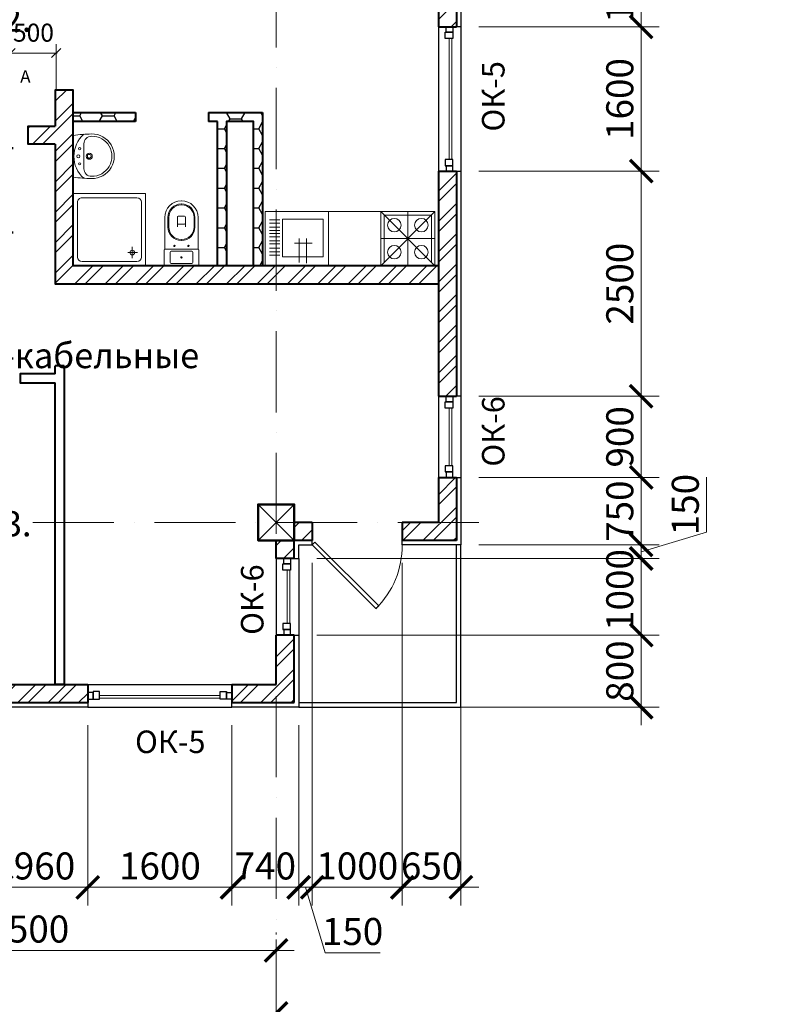
# Model space of a CAD drawing. Units: millimetres. Extents: x 217980 to 2961536, y -156876 to 376536.
# Drawn here: x 596994 to 605489, y -36647 to -25718 of the extents above; entities that cross this region are included whole.
import ezdxf

# ---------------------------------------------------------------- set-up
doc = ezdxf.new("R2010")
doc.units = ezdxf.units.MM
doc.linetypes.add('ACAD_ISO10W100', pattern=[18, 12, -3, 0, -3])
doc.linetypes.add('Cплошная', pattern=[0])
doc.layers.add('00_STAMP', color=7, linetype='Continuous')
for name, color, linetype, lineweight in [('АР_Витраж', 150, 'Continuous', 9), ('АР_Внешн.Размеры', 142, 'Continuous', 9), ('АР_Двери', 186, 'Continuous', 18), ('АР_Мебель+Оборудование', 252, 'Continuous', 15), ('АР_Несущие стены', 174, 'Continuous', 50), ('АР_Окна', 146, 'Continuous', 18), ('АР_Оси', 254, 'Cплошная', 5), ('АР_Перегородки', 20, 'Continuous', 40), ('АР_Сан.оборудование', 174, 'Continuous', 9), ('АР_Утеплитель', 94, 'Continuous', 30), ('АР_Штриховки', 252, 'Continuous', 5), ('Надписи', 7, 'Continuous', 13)]:
    doc.layers.add(name, color=color, linetype=linetype, lineweight=lineweight)
doc.styles.add('1209_01', font='ARIALN.TTF')
doc.styles.add('1209_02', font='arial.ttf')
doc.styles.add('CYRW', font='CYRW.shx', dxfattribs={"oblique": 15})
doc.styles.add('NDPTXT', font='ARIALN.TTF')
doc.styles.get("Standard").update_dxf_attribs({"font": 'ARIALN.TTF'})
doc.dimstyles.new('1-100', dxfattribs={"dimtxt": 300, "dimasz": 250, "dimexe": 200, "dimexo": 200, "dimgap": 45, "dimtad": 1, "dimdec": 0, "dimtxsty": 'NDPTXT', "dimblk": 'ARCHTICK', "dimcen": 2.5, "dimdle": 200, "dimclrd": 256, "dimclre": 256, "dimclrt": 256, "dimadec": 0, "dimazin": 0, "dimtfac": 1, "dimtdec": 0, "dimtofl": 0, "dimtmove": 1, "dimatfit": 3, "dimldrblk": 'DOT', "dimfxl": 200, "dimlwd": -1, "dimlwe": -1, "dimarcsym": 0})
doc.dimstyles.new('ISO-25', dxfattribs={"dimtxt": 200, "dimasz": 100, "dimexe": 100, "dimexo": 0, "dimgap": 100, "dimtad": 1, "dimdec": 0, "dimtxsty": 'Standard', "dimblk": 'OBLIQUE', "dimcen": 100, "dimdle": 10, "dimclrd": 7, "dimclre": 7, "dimclrt": 256, "dimadec": 0, "dimazin": 0, "dimtfac": 1, "dimtdec": 0, "dimtmove": 0, "dimatfit": 3, "dimldrblk": 'OBLIQUE', "dimfxl": 1, "dimlwd": 15, "dimlwe": 15, "dimarcsym": 0})
pattern_1 = [(45, (-220512.86, -85331.05), (-168.3798, 168.3798), []), (45, (-220400.6, -85331.05), (-168.3798, 168.3798), [])]

# ---------------------------------------------------------------- blocks, each defined once
blk = doc.blocks.new('*U44')
at = {"lineweight": 30}
for p, q in [((0, 0), (0, -250)), ((1000, 0), (1000, -250))]:
    blk.add_line(p, q, dxfattribs=at)
blk.add_lwpolyline([(0, 0), (707, 707), (738, 676), (31, -31)], close=True)
blk.add_arc((0, 0), 1000, 0, 45)
blk = doc.blocks.new('_ArchTick')
at = {"color": 0, "linetype": 'ByBlock', "const_width": 0.15}
blk.add_lwpolyline([(-0.5, -0.5), (0.5, 0.5)], dxfattribs=at)
blk = doc.blocks.new('*D133')
at = {"layer": 'АР_Внешн.Размеры', "transparency": 16777216}
for p, q in [((20550, -2250), (20550, -4250)), ((21510, -2250), (21510, -4250)), ((20350, -4050), (21710, -4050))]:
    blk.add_line(p, q, dxfattribs=at)
at = {"layer": 'АР_Внешн.Размеры', "transparency": 16777216, "xscale": 250, "yscale": 250, "zscale": 250, "rotation": 180}
blk.add_blockref('_ArchTick', (20550, -4050), dxfattribs=at)
at = {"layer": 'АР_Внешн.Размеры', "transparency": 16777216, "xscale": 250, "yscale": 250, "zscale": 250}
blk.add_blockref('_ArchTick', (21510, -4050), dxfattribs=at)
at = {"layer": 'АР_Внешн.Размеры', "transparency": 16777216, "insert": (21030, -3852), "char_height": 300, "attachment_point": 5, "style": 'NDPTXT'}
blk.add_mtext('960', dxfattribs=at)
blk = doc.blocks.new('_Dot')
at = {"color": 0, "linetype": 'ByBlock', "lineweight": -2}
blk.add_line((-0.5, 0), (-1, 0), dxfattribs=at)
at = {"color": 0, "linetype": 'ByBlock', "const_width": 0.5}
blk.add_lwpolyline([(-0.25, 0, 1), (0.25, 0, 1)], format="xyb", close=True, dxfattribs=at)
blk = doc.blocks.new('*D134')
at = {"layer": 'АР_Внешн.Размеры', "transparency": 16777216}
for p, q in [((21510, -2250), (21510, -4250)), ((23110, -2250), (23110, -4250)), ((21310, -4050), (23310, -4050))]:
    blk.add_line(p, q, dxfattribs=at)
at = {"layer": 'АР_Внешн.Размеры', "transparency": 16777216, "xscale": 250, "yscale": 250, "zscale": 250, "rotation": 180}
blk.add_blockref('_ArchTick', (21510, -4050), dxfattribs=at)
at = {"layer": 'АР_Внешн.Размеры', "transparency": 16777216, "xscale": 250, "yscale": 250, "zscale": 250}
blk.add_blockref('_ArchTick', (23110, -4050), dxfattribs=at)
at = {"layer": 'АР_Внешн.Размеры', "transparency": 16777216, "insert": (22310, -3852), "char_height": 300, "attachment_point": 5, "style": 'NDPTXT'}
blk.add_mtext('1600', dxfattribs=at)
blk = doc.blocks.new('*D135')
at = {"layer": 'АР_Внешн.Размеры', "transparency": 16777216}
for p, q in [((23110, -2250), (23110, -4250)), ((23850, -2250), (23850, -4250)), ((22910, -4050), (24050, -4050))]:
    blk.add_line(p, q, dxfattribs=at)
at = {"layer": 'АР_Внешн.Размеры', "transparency": 16777216, "xscale": 250, "yscale": 250, "zscale": 250, "rotation": 180}
blk.add_blockref('_ArchTick', (23110, -4050), dxfattribs=at)
at = {"layer": 'АР_Внешн.Размеры', "transparency": 16777216, "xscale": 250, "yscale": 250, "zscale": 250}
blk.add_blockref('_ArchTick', (23850, -4050), dxfattribs=at)
at = {"layer": 'АР_Внешн.Размеры', "transparency": 16777216, "insert": (23480, -3852), "char_height": 300, "attachment_point": 5, "style": 'NDPTXT'}
blk.add_mtext('740', dxfattribs=at)
blk = doc.blocks.new('*D148')
at = {"layer": 'АР_Внешн.Размеры', "transparency": 16777216}
for p, q in [((27650, -50), (27650, -1450)), ((25850, -250), (27850, -250)), ((24050, -1250), (27850, -1250))]:
    blk.add_line(p, q, dxfattribs=at)
at = {"layer": 'АР_Внешн.Размеры', "transparency": 16777216, "xscale": 250, "yscale": 250, "zscale": 250}
for p, rotation in [((27650, -250), 90), ((27650, -1250), 270)]:
    blk.add_blockref('_ArchTick', p, dxfattribs=dict(at, rotation=rotation))
at = {"layer": 'АР_Внешн.Размеры', "transparency": 16777216, "insert": (27452, -750), "char_height": 300, "attachment_point": 5, "rotation": 90, "style": 'NDPTXT'}
blk.add_mtext('1000', dxfattribs=at)
blk = doc.blocks.new('*D188')
at = {"layer": 'АР_Внешн.Размеры', "transparency": 16777216}
for p, q in [((27650, -1050), (27650, -2250)), ((24050, -1250), (27850, -1250)), ((24050, -2050), (27850, -2050))]:
    blk.add_line(p, q, dxfattribs=at)
at = {"layer": 'АР_Внешн.Размеры', "transparency": 16777216, "xscale": 250, "yscale": 250, "zscale": 250}
for p, rotation in [((27650, -1250), 90), ((27650, -2050), 270)]:
    blk.add_blockref('_ArchTick', p, dxfattribs=dict(at, rotation=rotation))
at = {"layer": 'АР_Внешн.Размеры', "transparency": 16777216, "insert": (27452, -1650), "char_height": 300, "attachment_point": 5, "rotation": 90, "style": 'NDPTXT'}
blk.add_mtext('800', dxfattribs=at)
blk = doc.blocks.new('*D192')
at = {"layer": 'АР_Внешн.Размеры', "transparency": 16777216}
for p, q in [((27650, 6700), (27650, 5300)), ((25850, 6500), (27850, 6500)), ((25850, 5500), (27850, 5500))]:
    blk.add_line(p, q, dxfattribs=at)
at = {"layer": 'АР_Внешн.Размеры', "transparency": 16777216, "xscale": 250, "yscale": 250, "zscale": 250}
for p, rotation in [((27650, 6500), 90), ((27650, 5500), 270)]:
    blk.add_blockref('_ArchTick', p, dxfattribs=dict(at, rotation=rotation))
at = {"layer": 'АР_Внешн.Размеры', "transparency": 16777216, "insert": (27452, 6000), "char_height": 300, "attachment_point": 5, "rotation": 90, "style": 'NDPTXT'}
blk.add_mtext('1000', dxfattribs=at)
blk = doc.blocks.new('*D193')
at = {"layer": 'АР_Внешн.Размеры', "transparency": 16777216}
for p, q in [((27650, 5700), (27650, 3700)), ((25850, 5500), (27850, 5500)), ((25850, 3900), (27850, 3900))]:
    blk.add_line(p, q, dxfattribs=at)
at = {"layer": 'АР_Внешн.Размеры', "transparency": 16777216, "xscale": 250, "yscale": 250, "zscale": 250}
for p, rotation in [((27650, 5500), 90), ((27650, 3900), 270)]:
    blk.add_blockref('_ArchTick', p, dxfattribs=dict(at, rotation=rotation))
at = {"layer": 'АР_Внешн.Размеры', "transparency": 16777216, "insert": (27452, 4700), "char_height": 300, "attachment_point": 5, "rotation": 90, "style": 'NDPTXT'}
blk.add_mtext('1600', dxfattribs=at)
blk = doc.blocks.new('*D194')
at = {"layer": 'АР_Внешн.Размеры', "transparency": 16777216}
for p, q in [((27650, 4100), (27650, 1200)), ((25850, 3900), (27850, 3900)), ((25850, 1400), (27850, 1400))]:
    blk.add_line(p, q, dxfattribs=at)
at = {"layer": 'АР_Внешн.Размеры', "transparency": 16777216, "xscale": 250, "yscale": 250, "zscale": 250}
for p, rotation in [((27650, 3900), 90), ((27650, 1400), 270)]:
    blk.add_blockref('_ArchTick', p, dxfattribs=dict(at, rotation=rotation))
at = {"layer": 'АР_Внешн.Размеры', "transparency": 16777216, "insert": (27452, 2650), "char_height": 300, "attachment_point": 5, "rotation": 90, "style": 'NDPTXT'}
blk.add_mtext('2500', dxfattribs=at)
blk = doc.blocks.new('*D195')
at = {"layer": 'АР_Внешн.Размеры', "transparency": 16777216}
for p, q in [((27650, 1600), (27650, 300)), ((25850, 1400), (27850, 1400)), ((25850, 500), (27850, 500))]:
    blk.add_line(p, q, dxfattribs=at)
at = {"layer": 'АР_Внешн.Размеры', "transparency": 16777216, "xscale": 250, "yscale": 250, "zscale": 250}
for p, rotation in [((27650, 1400), 90), ((27650, 500), 270)]:
    blk.add_blockref('_ArchTick', p, dxfattribs=dict(at, rotation=rotation))
at = {"layer": 'АР_Внешн.Размеры', "transparency": 16777216, "insert": (27452, 950), "char_height": 300, "attachment_point": 5, "rotation": 90, "style": 'NDPTXT'}
blk.add_mtext('900', dxfattribs=at)
blk = doc.blocks.new('*D150')
at = {"layer": 'АР_Внешн.Размеры', "transparency": 16777216}
for p, q in [((27650, 700), (27650, -450)), ((25850, 500), (27850, 500)), ((25850, -250), (27850, -250))]:
    blk.add_line(p, q, dxfattribs=at)
at = {"layer": 'АР_Внешн.Размеры', "transparency": 16777216, "xscale": 250, "yscale": 250, "zscale": 250}
for p, rotation in [((27650, 500), 90), ((27650, -250), 270)]:
    blk.add_blockref('_ArchTick', p, dxfattribs=dict(at, rotation=rotation))
at = {"layer": 'АР_Внешн.Размеры', "transparency": 16777216, "insert": (27452, 125), "char_height": 300, "attachment_point": 5, "rotation": 90, "style": 'NDPTXT'}
blk.add_mtext('750', dxfattribs=at)
blk = doc.blocks.new('*D151')
at = {"layer": 'АР_Внешн.Размеры', "transparency": 16777216}
for p, q in [((28377, -107), (28377, 503)), ((27650, -50), (27650, -600)), ((27650, -325), (28377, -107)), ((25850, -250), (27850, -250)), ((24050, -400), (27850, -400))]:
    blk.add_line(p, q, dxfattribs=at)
at = {"layer": 'АР_Внешн.Размеры', "transparency": 16777216, "xscale": 250, "yscale": 250, "zscale": 250}
for p, rotation in [((27650, -250), 90), ((27650, -400), 270)]:
    blk.add_blockref('_ArchTick', p, dxfattribs=dict(at, rotation=rotation))
at = {"layer": 'АР_Внешн.Размеры', "transparency": 16777216, "insert": (28179, 198), "char_height": 300, "attachment_point": 5, "rotation": 90, "style": 'NDPTXT'}
blk.add_mtext('150', dxfattribs=at)
blk = doc.blocks.new('*D152')
at = {"layer": 'АР_Внешн.Размеры', "transparency": 16777216}
for p, q in [((24000, -450), (24000, -4250)), ((23850, -2250), (23850, -4250)), ((23650, -4050), (24200, -4050)), ((23925, -4050), (24143, -4777)), ((24143, -4777), (24753, -4777))]:
    blk.add_line(p, q, dxfattribs=at)
at = {"layer": 'АР_Внешн.Размеры', "transparency": 16777216, "xscale": 250, "yscale": 250, "zscale": 250, "rotation": 180}
blk.add_blockref('_ArchTick', (23850, -4050), dxfattribs=at)
at = {"layer": 'АР_Внешн.Размеры', "transparency": 16777216, "xscale": 250, "yscale": 250, "zscale": 250}
blk.add_blockref('_ArchTick', (24000, -4050), dxfattribs=at)
at = {"layer": 'АР_Внешн.Размеры', "transparency": 16777216, "insert": (24448, -4579), "char_height": 300, "attachment_point": 5, "style": 'NDPTXT'}
blk.add_mtext('150', dxfattribs=at)
blk = doc.blocks.new('*D153')
at = {"layer": 'АР_Внешн.Размеры', "transparency": 16777216}
for p, q in [((24000, -450), (24000, -4250)), ((25000, -450), (25000, -4250)), ((23800, -4050), (25200, -4050))]:
    blk.add_line(p, q, dxfattribs=at)
at = {"layer": 'АР_Внешн.Размеры', "transparency": 16777216, "xscale": 250, "yscale": 250, "zscale": 250, "rotation": 180}
blk.add_blockref('_ArchTick', (24000, -4050), dxfattribs=at)
at = {"layer": 'АР_Внешн.Размеры', "transparency": 16777216, "xscale": 250, "yscale": 250, "zscale": 250}
blk.add_blockref('_ArchTick', (25000, -4050), dxfattribs=at)
at = {"layer": 'АР_Внешн.Размеры', "transparency": 16777216, "insert": (24500, -3852), "char_height": 300, "attachment_point": 5, "style": 'NDPTXT'}
blk.add_mtext('1000', dxfattribs=at)
blk = doc.blocks.new('*D154')
at = {"layer": 'АР_Внешн.Размеры', "transparency": 16777216}
for p, q in [((25000, -450), (25000, -4250)), ((25650, -450), (25650, -4250)), ((24800, -4050), (25850, -4050))]:
    blk.add_line(p, q, dxfattribs=at)
at = {"layer": 'АР_Внешн.Размеры', "transparency": 16777216, "xscale": 250, "yscale": 250, "zscale": 250, "rotation": 180}
blk.add_blockref('_ArchTick', (25000, -4050), dxfattribs=at)
at = {"layer": 'АР_Внешн.Размеры', "transparency": 16777216, "xscale": 250, "yscale": 250, "zscale": 250}
blk.add_blockref('_ArchTick', (25650, -4050), dxfattribs=at)
at = {"layer": 'АР_Внешн.Размеры', "transparency": 16777216, "insert": (25325, -3852), "char_height": 300, "attachment_point": 5, "style": 'NDPTXT'}
blk.add_mtext('650', dxfattribs=at)
blk = doc.blocks.new('*D50')
at = {"layer": 'АР_Внешн.Размеры', "transparency": 16777216}
for p, q in [((-200, -5450), (23800, -5450)), ((0, -5422), (0, -5650)), ((23600, -5502), (23600, -5650))]:
    blk.add_line(p, q, dxfattribs=at)
at = {"layer": 'АР_Внешн.Размеры', "transparency": 16777216, "xscale": 250, "yscale": 250, "zscale": 250, "rotation": 180}
blk.add_blockref('_ArchTick', (0, -5450), dxfattribs=at)
at = {"layer": 'АР_Внешн.Размеры', "transparency": 16777216, "xscale": 250, "yscale": 250, "zscale": 250}
blk.add_blockref('_ArchTick', (23600, -5450), dxfattribs=at)
at = {"layer": 'АР_Внешн.Размеры', "transparency": 16777216, "insert": (11818, -5252), "char_height": 300, "attachment_point": 5, "style": 'NDPTXT'}
blk.add_mtext('23600', dxfattribs=at)
blk = doc.blocks.new('*D55')
at = {"layer": 'АР_Внешн.Размеры', "transparency": 16777216}
for p, q in [((23600, -4573), (23600, -4550)), ((18100, -4606), (18100, -4950)), ((17900, -4750), (23800, -4750))]:
    blk.add_line(p, q, dxfattribs=at)
at = {"layer": 'АР_Внешн.Размеры', "transparency": 16777216, "xscale": 250, "yscale": 250, "zscale": 250, "rotation": 180}
blk.add_blockref('_ArchTick', (18100, -4750), dxfattribs=at)
at = {"layer": 'АР_Внешн.Размеры', "transparency": 16777216, "xscale": 250, "yscale": 250, "zscale": 250}
blk.add_blockref('_ArchTick', (23600, -4750), dxfattribs=at)
at = {"layer": 'АР_Внешн.Размеры', "transparency": 16777216, "insert": (20850, -4552), "char_height": 300, "attachment_point": 5, "style": 'NDPTXT'}
blk.add_mtext('5500', dxfattribs=at)
blk = doc.blocks.new('Колонна')
at = {"layer": 'АР_Несущие стены'}
blk.add_lwpolyline([(-200, -201), (200, -201), (200, 199), (-200, 199)], close=True, dxfattribs=at)
at = {"layer": 'АР_Несущие стены', "lineweight": 13}
blk.add_lwpolyline([(-200, 199), (200, -201), (-200, -201), (200, 199)], dxfattribs=at)
blk = doc.blocks.new('Несушие стены')
at = {"layer": 'АР_Штриховки', "extrusion": (0, 0, -1), "zscale": -1}
blk.add_blockref('Колонна', (-23596, 5), dxfattribs=at)
blk = doc.blocks.new('3')
for points in [[(330, 0), (-330, 0, 0.031485), (-354, -288, 1.016949), (354, -288, 0.031485)], [(-198, -168, 0.414214), (-318, -288, 1.018868), (318, -288, 0.414214), (198, -168)]]:
    blk.add_lwpolyline(points, format="xyb", close=True)
for centre, radius in [((-120, -102), 18), ((0, -78), 24), ((120, -102), 18), ((0, -252), 48), ((0, -252), 30)]:
    blk.add_circle(centre, radius)
blk.add_arc((1, -471), 463, 41.4687, 138.9591)
blk = doc.blocks.new('Tus-8')
for p, q in [((0, 0), (0, -800)), ((800, 0), (0, 0)), ((800, -800), (800, 0)), ((43, -95), (43, -704)), ((703, -45), (93, -45)), ((145, -210), (145, -83)), ((753, -704), (753, -95)), ((86, -145), (196, -145)), ((93, -754), (703, -754)), ((0, -800), (800, -800))]:
    blk.add_line(p, q)
blk.add_circle((145, -145), 25.9)
for centre, start, end in [((93, -95), 90, 180), ((703, -95), 0, 90), ((93, -704), 180, 270), ((703, -704), 270, 0)]:
    blk.add_arc(centre, 50, start, end)
blk = doc.blocks.new('2')
for p, q in [((-182, 0), (182, 0)), ((-192, -10), (-192, -175)), ((-125, -35), (-125, -150)), ((-115, -25), (115, -25)), ((125, -35), (125, -150)), ((192, -10), (192, -175)), ((-185, -185), (-185, -536)), ((-182, -185), (182, -185)), ((-115, -160), (115, -160)), ((185, -185), (185, -536)), ((-1, -280), (1, -280)), ((-1, -290), (1, -290)), ((-150, -429), (-150, -536)), ((-140, -429), (-140, -536)), ((-45, -470), (-45, -430)), ((45, -470), (45, -430)), ((140, -429), (140, -536)), ((150, -429), (150, -536)), ((-45, -470), (-45, -540)), ((35, -460), (-35, -460)), ((45, -470), (45, -540)), ((35, -550), (-35, -550)), ((-1, -675), (1, -675)), ((-1, -685), (1, -685)), ((-1, -720), (1, -720))]:
    blk.add_line(p, q)
for centre in [(0, -92), (-78, -220), (78, -220)]:
    blk.add_circle(centre, 7.5)
for centre, radius, start, end in [((-182, -10), 10, 90, 180), ((182, -10), 10, 0, 90), ((-115, -35), 10, 90, 180), ((115, -35), 10, 0, 90), ((-182, -175), 10, 180, 270), ((-115, -150), 10, 180, 270), ((115, -150), 10, 270, 0), ((182, -175), 10, 270, 0), ((-1, -429), 149, 90, 180), ((-1, -429), 139, 90, 180), ((1, -429), 149, 0, 90), ((1, -429), 139, 0, 90), ((-1, -536), 184, 180, 270), ((-1, -536), 149, 180, 270), ((-1, -536), 139, 180, 270), ((-35, -470), 10, 90, 180), ((-35, -540), 10, 180, 270), ((1, -536), 149, 270, 0), ((1, -536), 139, 270, 0), ((1, -536), 184, 270, 0), ((35, -470), 10, 0, 90), ((35, -540), 10, 270, 0)]:
    blk.add_arc(centre, radius, start, end)
blk = doc.blocks.new('125780')
at = {"linetype": 'Continuous'}
for p, q in [((0, 600), (1882, 600)), ((0, 600), (600, 0)), ((600, 600), (0, 0)), ((0, 600), (0, 0)), ((0, 0), (0, 600)), ((38, 562), (38, 38)), ((562, 562), (38, 562)), ((300, 600), (300, 0)), ((562, 562), (562, 38)), ((600, 600), (600, 0)), ((1182, 600), (1182, 0)), ((1882, 600), (1882, 0)), ((1238, 98), (1238, 515)), ((1238, 515), (1692, 515)), ((1692, 515), (1692, 98)), ((1719, 508), (1834, 508)), ((1719, 473), (1834, 473)), ((1719, 428), (1834, 428)), ((1719, 392), (1834, 392)), ((1719, 357), (1834, 357)), ((600, 300), (0, 300)), ((1559, 250), (1363, 250)), ((1425, 303), (1425, 27)), ((1505, 303), (1505, 36)), ((1719, 321), (1834, 321)), ((1719, 277), (1834, 277)), ((1719, 241), (1834, 241)), ((1719, 196), (1834, 196)), ((1719, 152), (1834, 152)), ((1719, 116), (1834, 116)), ((1692, 98), (1238, 98))]:
    blk.add_line(p, q, dxfattribs=at)
for centre in [(150, 450), (450, 450), (150, 150), (450, 150)]:
    blk.add_circle(centre, 75, dxfattribs=at)
blk = doc.blocks.new('_Oblique')
at = {"color": 0, "linetype": 'ByBlock', "lineweight": -2}
blk.add_line((-0.5, -0.5), (0.5, 0.5), dxfattribs=at)
blk = doc.blocks.new('*D649')
at = {"layer": 'Надписи', "color": 7, "lineweight": 15, "ltscale": 0.1, "transparency": 16777216}
for p, q in [((596895, -26288), (596895, -25988)), ((597399, -26505), (597399, -25988)), ((597409, -26088), (596885, -26088))]:
    blk.add_line(p, q, dxfattribs=at)
at = {"layer": 'Надписи', "color": 7, "lineweight": 15, "ltscale": 0.1, "transparency": 16777216, "xscale": 100, "yscale": 100, "zscale": 100, "rotation": 180}
blk.add_blockref('_Oblique', (596895, -26088), dxfattribs=at)
at = {"layer": 'Надписи', "color": 7, "lineweight": 15, "ltscale": 0.1, "transparency": 16777216, "xscale": 100, "yscale": 100, "zscale": 100}
blk.add_blockref('_Oblique', (597399, -26088), dxfattribs=at)
at = {"layer": 'Надписи', "lineweight": 18, "ltscale": 0.1, "transparency": 16777216, "insert": (597147, -25888), "char_height": 200, "attachment_point": 5, "style": 'CYRW'}
blk.add_mtext('500', dxfattribs=at)
blk = doc.blocks.new('Стены наружние')
at = {"layer": 'АР_Штриховки'}
h = blk.add_hatch(dxfattribs=at)
h.set_pattern_fill('ANSI32', color=256, scale=25)
h.set_pattern_definition(pattern_1)
h.paths.add_polyline_path([(23800, 12403.1), (23799.1, 12403.1), (23600, 12403.1), (23600, 12203.1), (23800, 12203.1)])
h.paths.add_polyline_path([(24000, 12200), (23795.6, 12200), (23795.6, 12000), (24000, 12000)])
h.paths.add_polyline_path([(25600, 12200), (25000, 12200), (25000, 12000), (25400, 12000), (25600, 12000)])
h.paths.add_polyline_path([(25600, 12000), (25400, 12000), (25400, 11499.6), (25600, 11499.6)])
h.paths.add_polyline_path([(25600, 10599.6), (25561, 10599.6), (25561, 10599.6), (25486, 10599.6), (25400, 10599.6), (25400, 10599.6), (25400, 8100), (25600, 8100)])
h.paths.add_polyline_path([(25600, 6500), (25561, 6500), (25561, 6500), (25486, 6500), (25400, 6500), (25400, 5500), (25600, 5500)])
h.paths.add_polyline_path([(25600, 3900), (25561, 3900), (25561, 3900), (25486, 3900), (25400, 3900), (25400, 1400), (25600, 1400)])
h.paths.add_polyline_path([(25600, 500), (25400, 500), (25400, 0), (25000, 0), (25000, -200), (25600, -200)])
h = blk.add_hatch(dxfattribs=at)
h.set_pattern_fill('ANSI32', color=256, scale=25)
h.set_pattern_definition(pattern_1)
h.paths.add_polyline_path([(24000, 0), (23795.6, 0), (23795.6, -196.5), (23600, -196.5), (23600, -396.5), (23800, -396.5), (23800, -200), (24000, -200)])
h.paths.add_polyline_path([(23800, -1284.3), (23799.1, -1284.3), (23761, -1284.3), (23761, -1296.5), (23686, -1296.5), (23686, -1284.3), (23600, -1284.3), (23600, -1296.5), (23600, -1800), (23600, -2000), (23800, -2000)])
h.paths.add_polyline_path([(23600, -1800), (23110, -1800), (23110, -1886), (23110, -1886), (23110, -1961), (23110, -2000), (23600, -2000)])
h.paths.add_polyline_path([(21510, -1800), (20550, -1800), (20550, -2000), (21510, -2000)])
h.paths.add_polyline_path([(18950, -1800), (17899.1, -1800), (17899.1, -1886), (17899.2, -1886), (17899.2, -1961), (17899.1, -2000), (18950, -2000)])
h.paths.add_polyline_path([(16999.2, -1800), (15999.4, -1800), (15999.4, -1886), (16000, -1886), (16000, -1961), (15999.4, -2000), (16999.2, -2000)])
for p, q in [((25400, 5500), (25400, 3900)), ((25650, 5500), (25650, 3900)), ((25400, 1400), (25400, 500)), ((25650, 1400), (25650, 500)), ((23600, -400), (23600, -1262.2)), ((23850, -400), (23850, -1250)), ((21510, -1800), (23110, -1800)), ((21510, -2050), (23110, -2050))]:
    blk.add_line(p, q)
at = {"layer": 'АР_Витраж', "ltscale": 100}
for p, q in [((25521, 4030), (25521, 5370)), ((25551, 4030), (25551, 5370)), ((25521, 630), (25521, 1270)), ((25551, 630), (25551, 1270)), ((23721, -1120), (23721, -530)), ((23751, -1120), (23751, -530)), ((22980, -1921), (21640, -1921)), ((22980, -1951), (21640, -1951))]:
    blk.add_line(p, q, dxfattribs=at)
at = {"layer": 'АР_Витраж', "lineweight": 30}
for points in [[(25561, 5500), (25561, 5440), (25486, 5440), (25486, 5500)], [(25561, 5440), (25561, 5370), (25476, 5370), (25476, 5440)], [(25561, 3960), (25561, 4030), (25476, 4030), (25476, 3960)], [(25561, 3900), (25561, 3960), (25486, 3960), (25486, 3900)], [(25561, 1340), (25561, 1270), (25476, 1270), (25476, 1340)], [(25561, 1400), (25561, 1340), (25486, 1340), (25486, 1400)], [(25561, 560), (25561, 630), (25476, 630), (25476, 560)], [(25561, 500), (25561, 560), (25486, 560), (25486, 500)], [(23761, -400), (23761, -460), (23686, -460), (23686, -400)], [(23761, -460), (23761, -530), (23676, -530), (23676, -460)], [(23761, -1190), (23761, -1120), (23676, -1120), (23676, -1190)], [(23761, -1250), (23761, -1190), (23686, -1190), (23686, -1250)], [(21510, -1961), (21570, -1961), (21570, -1886), (21510, -1886)], [(21570, -1961), (21640, -1961), (21640, -1876), (21570, -1876)], [(23050, -1961), (22980, -1961), (22980, -1876), (23050, -1876)], [(23110, -1961), (23050, -1961), (23050, -1886), (23110, -1886)]]:
    blk.add_lwpolyline(points, close=True, dxfattribs=at)
at = {"layer": 'АР_Перегородки'}
for p, q in [((25400, 6500), (25400, 5500)), ((25600, 6500), (25600, 5500)), ((25400, 5500), (25600, 5500)), ((25400, 3900), (25600, 3900)), ((25400, 3900), (25400, 1400)), ((25600, 3900), (25600, 1400)), ((25400, 1400), (25600, 1400)), ((25400, 500), (25600, 500)), ((25400, 500), (25400, 0)), ((25600, 500), (25600, -200)), ((24000, 0), (23800, 0)), ((24000, 0), (24000, -200)), ((25400, 0), (25000, 0)), ((25000, 0), (25000, -200)), ((23600, -400), (23600, -200)), ((24000, -200), (23800, -200)), ((23800, -400), (23800, -200)), ((25600, -200), (25000, -200)), ((23800, -400), (23600, -400)), ((23600, -1800), (23600, -1250)), ((23800, -1250), (23600, -1250)), ((23800, -2000), (23800, -1250)), ((20550, -1800), (21510, -1800)), ((21510, -1800), (21510, -2000)), ((23110, -1800), (23110, -2000)), ((23110, -1800), (23600, -1800)), ((20550, -2000), (21510, -2000)), ((23110, -2000), (23800, -2000))]:
    blk.add_line(p, q, dxfattribs=at)
at = {"layer": 'АР_Утеплитель'}
for points in [[(25600, 6500), (25650, 6500), (25650, 5500), (25600, 5500)], [(25600, 3900), (25650, 3900), (25650, 1400), (25600, 1400)], [(25600, 500), (25650, 500), (25650, -250), (25000, -250), (25000, -200)], [(23799.1, -400), (23850, -400), (23850, -250), (24000, -250), (24000, -200)], [(23799.1, -1250), (23850, -1250), (23850, -2050), (23110, -2050), (23110, -2000)], [(21510, -2000), (21510, -2050), (20550, -2050), (20550, -2000)]]:
    blk.add_lwpolyline(points, dxfattribs=at)
at = {"layer": 'АР_Двери', "xscale": -1, "rotation": 180}
blk.add_blockref('*U44', (24000, -250), dxfattribs=at)
at = {"layer": 'АР_Внешн.Размеры', "color": 2}
for base, p1, p2, picture, middle in [((27650, 5500), (25650, 6500), (25650, 5500), '*D192', (27451.8, 6000)), ((27650, 3900), (25650, 5500), (25650, 3900), '*D193', (27451.8, 4700)), ((27650, 1400), (25650, 3900), (25650, 1400), '*D194', (27451.8, 2650)), ((27650, 500), (25650, 1400), (25650, 500), '*D195', (27451.8, 950)), ((27650, -250), (25650, 500), (25650, -250), '*D150', (27451.8, 125)), ((27650, -400), (25650, -250), (23850, -400), '*D151', (28178.8, -61.9)), ((27650, -1250), (25650, -250), (23850, -1250), '*D148', (27451.8, -750)), ((27650, -2050), (23850, -1250), (23850, -2050), '*D188', (27451.8, -1650))]:
    dim = blk.add_linear_dim(base=base, p1=p1, p2=p2, angle=90, dimstyle='1-100', override={"dimfxl": 300, "dimtfill": 0, "dimarcsym": 1}, dxfattribs=at)
    dim.commit()
    dim.dimension.update_dxf_attribs({"geometry": picture, "text_midpoint": middle})
for base, p1, p2, picture, middle in [((24000, -4050), (23850, -2050), (24000, -250), '*D152', (24188.1, -4578.8)), ((25000, -4050), (24000, -250), (25000, -250), '*D153', (24500, -3851.8)), ((25650, -4050), (25000, -250), (25650, -250), '*D154', (25325, -3851.8)), ((21510, -4050), (20550, -2050), (21510, -2050), '*D133', (21030, -3851.8)), ((23110, -4050), (21510, -2050), (23110, -2050), '*D134', (22310, -3851.8)), ((23850, -4050), (23110, -2050), (23850, -2050), '*D135', (23480, -3851.8))]:
    dim = blk.add_linear_dim(base=base, p1=p1, p2=p2, dimstyle='1-100', override={"dimfxl": 300, "dimtfill": 0, "dimarcsym": 1}, dxfattribs=at)
    dim.commit()
    dim.dimension.update_dxf_attribs({"geometry": picture, "text_midpoint": middle})
blk = doc.blocks.new('Оси_О2')
at = {"layer": 'АР_Оси', "linetype": 'ACAD_ISO10W100', "ltscale": 75}
for p, q in [((23600, 14272.9), (23600, -6150)), ((25850, 0), (-6150, 0))]:
    blk.add_line(p, q, dxfattribs=at)
at = {"layer": 'АР_Внешн.Размеры', "color": 2}
dim = blk.add_linear_dim(base=(23600, -4750), p1=(18100, -4405.6), p2=(23600, -4772.8), dimstyle='1-100', override={"dimfxl": 300, "dimarcsym": 1}, dxfattribs=at)
dim.commit()
dim.dimension.update_dxf_attribs({"geometry": '*D55', "text_midpoint": (20850, -4551.8)})
dim = blk.add_linear_dim(base=(23600, -5450), p1=(0, -5221.9), p2=(23600, -5302.4), dimstyle='1-100', override={"dimfxl": 300, "dimarcsym": 1}, dxfattribs=at)
dim.commit()
dim.dimension.update_dxf_attribs({"geometry": '*D50', "text_midpoint": (11817.7, -5450), "dimtype": 160})

msp = doc.modelspace()

# ---------------------------------------------------------------- hatches: boundary and pattern name
h = msp.add_hatch()
h.set_pattern_fill('HONEY', color=256, scale=40)
h.set_pattern_definition([(0, (281874.3, -143260.03), (190.5, 109.985226), [127, -254]), (120, (281874.3, -143260.03), (-190.5, 109.985227), [127, -254]), (60, (281874.3, -143260.03), (4e-07, 219.970452), [-254, 127])])
h.paths.add_polyline_path([(598279.65612, -26748.6288), (597588.8173, -26748.6288), (597588.8173, -26848.62464), (598279.65612, -26848.62464)])
h = msp.add_hatch()
h.set_pattern_fill('HONEY', color=256, scale=40)
h.set_pattern_definition([(0, (579898.26, -21758.59), (190.5, 109.9852), [127, -254]), (120, (579898.26, -21758.59), (-190.5, 109.9852), [127, -254]), (60, (579898.26, -21758.59), (4e-07, 219.97045), [-254, 127])])
h.paths.add_polyline_path([(599589.82726, -27142.23798), (599689.81248, -27141.21945), (599689.81248, -28448.36517), (599589.82726, -28448.36546)])
h.paths.add_polyline_path([(599589.82726, -26848.62464), (599289.62591, -26848.62464), (599289.62591, -27145.29606), (599189.63007, -27146.31469), (599189.63007, -26748.6288), (599689.81248, -26748.6288), (599689.81248, -27141.21945), (599589.82726, -27142.23798)])
h.paths.add_polyline_path([(599189.63007, -27146.31469), (599289.62591, -27145.29606), (599289.62591, -28448.36636), (599189.63007, -28448.36666)])
at = {"layer": 'АР_Штриховки'}
h = msp.add_hatch(dxfattribs=at)
h.set_pattern_fill('ANSI32', color=256, scale=25)
h.set_pattern_definition([(45, (355726.96, -116629.3), (-168.3798, 168.3798), []), (45, (355839.21, -116629.3), (-168.3798, 168.3798), [])])
h.paths.add_polyline_path([(597588.8173, -26498.4487), (597388.82561, -26498.4487), (597388.82561, -26898.43207), (597088.8838, -26898.43207), (597088.8838, -27098.42376), (597388.82561, -27098.42376), (597388.82561, -28648.37204), (597488.82561, -28648.37204), (601639.81895, -28648.37204), (601639.81895, -28448.38035), (597588.8173, -28448.38035), (597588.78405, -28448.38035), (597588.78405, -27648.38035)])

# ---------------------------------------------------------------- linework, layer by layer
for points in [[(600089.81895, -33348.2492), (601889.81895, -33348.2492), (601889.81895, -31548.2492)], [(600089.81895, -33298.2492), (601839.81895, -33298.2492), (601839.81895, -31548.2492)]]:
    msp.add_lwpolyline(points)
at = {"layer": 'АР_Перегородки'}
for p, q in [((597589.69657, -26748.6288), (598279.65612, -26748.6288)), ((598279.65612, -26748.6288), (598279.65612, -26848.62464)), ((599089.65612, -26748.6288), (599189.63007, -26748.6288)), ((599089.65612, -26748.6288), (599089.65612, -26848.62464)), ((599189.63007, -26748.6288), (599689.81248, -26748.6288)), ((599689.81248, -26748.6288), (599689.81248, -28448.38035)), ((598279.65612, -26848.62464), (597589.70488, -26848.62464)), ((599189.63007, -26848.62464), (599089.65612, -26848.62464)), ((599189.63007, -28448.38035), (599189.63007, -26848.62464)), ((597488.82146, -29558.37204), (597388.82561, -29558.37204))]:
    msp.add_line(p, q, dxfattribs=at)
for points in [[(601639.81895, -28448.38035), (597588.8173, -28448.38035), (597588.8173, -26498.4487), (597388.82561, -26498.4487), (597388.82561, -26898.43207)], [(599589.82726, -28448.38035), (599589.82726, -26848.62464), (599289.62591, -26848.62464), (599289.62591, -28448.38035)], [(597388.82561, -27098.42376), (597088.8838, -27098.42376), (597088.8838, -26898.43207), (597388.82561, -26898.43207)], [(597388.82561, -27098.42376), (597388.82561, -28648.37204), (601639.81895, -28648.37204)], [(597488.82146, -29558.37204), (597488.82146, -33098.19979), (597388.82561, -33098.19979), (597388.82561, -29748.32632)], [(597388.82561, -29648.33048), (597388.82561, -29558.37204)], [(597388.82561, -29648.33048), (596998.8838, -29648.33048), (596998.8838, -29748.32632), (597388.82561, -29748.32632)]]:
    msp.add_lwpolyline(points, dxfattribs=at)

# ---------------------------------------------------------------- block references
for name in ['Стены наружние', 'Оси_О2']:
    msp.add_blockref(name, (576239.81895, -31298.2492))
at = {"layer": 'АР_Мебель+Оборудование', "xscale": -1}
msp.add_blockref('125780', (601601.42909, -28448.38035), dxfattribs=at)
at = {"layer": 'АР_Несущие стены'}
msp.add_blockref('Несушие стены', (576244.20657, -31301.75756), dxfattribs=at)
at = {"layer": 'АР_Сан.оборудование', "xscale": -0.7, "yscale": 0.7, "zscale": 0.7, "rotation": 90}
msp.add_blockref('3', (597589.69657, -27233.88501), dxfattribs=at)
at = {"layer": 'АР_Сан.оборудование', "linetype": 'Continuous', "rotation": 180}
msp.add_blockref('Tus-8', (598388.78405, -28448.38035), dxfattribs=at)
at = {"layer": 'АР_Сан.оборудование', "rotation": 180.0000000000041}
msp.add_blockref('2', (598788.76743, -28448.38035), dxfattribs=at)

# ---------------------------------------------------------------- texts
at = {"char_height": 280, "width": 14088.4374329, "attachment_point": 1, "style": '1209_02'}
for insert in [(440007.03173, -23238.02987), (527697.03173, -23238.02987)]:
    msp.add_mtext('\\pi560;1. Вертикальные участки электрических сетей (стояк) проложить скрыто в электротехническом коробе КЭТ кабелем ВВГнг-LS (ВВГнг-FRLS) непосредственно.\\P\\P2. Электрические сети на этаже проложить кабелем ВВГнг (в общедомовых помещениях - ВВГнг-LS):\\P- в монолитных конструкциях - в гофро-трубах ПНД,\\P- по перегородкам из пазогребневых плит - в штробах в гофротрубах из ПВХ.\\P-кабельные сети , пересекающие перекрытия, прокладываются в металлических трубах или лотках.\\P\\P3. В кабельном стояке проложить проводник основной системы уравнивания потенциалов - Ст 40х4. На этаже выполнить уравнивание потенциалов присоединив проводом ПВ3-6 к полосовой стали проводящие нетоковедущие части, а также сторонние проводящие элементы.', dxfattribs=dict(at, insert=insert))
at = {"layer": '00_STAMP', "linetype": 'Continuous', "transparency": 33554687, "insert": (597057.40285, -26278.62426), "char_height": 138.64889, "width": 11091.9108029, "attachment_point": 2, "rotation": 0.029068943, "line_spacing_factor": 0.368064, "style": '1209_01'}
msp.add_mtext('А', dxfattribs=at)
at = {"layer": 'АР_Окна', "char_height": 250, "width": 1820.2592087, "attachment_point": 1, "rotation": 90}
for s, insert in [('\\A1;ОК-5', (602124.00226, -26959.30611)), ('\\A1;ОК-6', (602124.00226, -30678.70834)), ('\\A1;ОК-6', (599449.45055, -32545.70844))]:
    msp.add_mtext(s, dxfattribs=dict(at, insert=insert))
at = {"layer": 'АР_Окна', "insert": (598274.30053, -33608.02142), "char_height": 250, "width": 1820.2592087, "attachment_point": 1}
msp.add_mtext('\\A1;ОК-5', dxfattribs=at)

# ---------------------------------------------------------------- dimensions: what is measured, and where the dimension line sits
at = {"layer": 'Надписи', "color": 7, "lineweight": 18, "ltscale": 0.1}
dim = msp.add_linear_dim(base=(596895.21281, -26087.99611), p1=(597398.70247, -26504.67014), p2=(596895.21281, -26287.99611), text='500', dimstyle='ISO-25', override={"dimtxsty": 'CYRW'}, dxfattribs=at)
dim.commit()
dim.dimension.update_dxf_attribs({"geometry": '*D649', "text_midpoint": (597146.95764, -26087.99611), "dimtype": 160})

doc.saveas('drawing.dxf')
